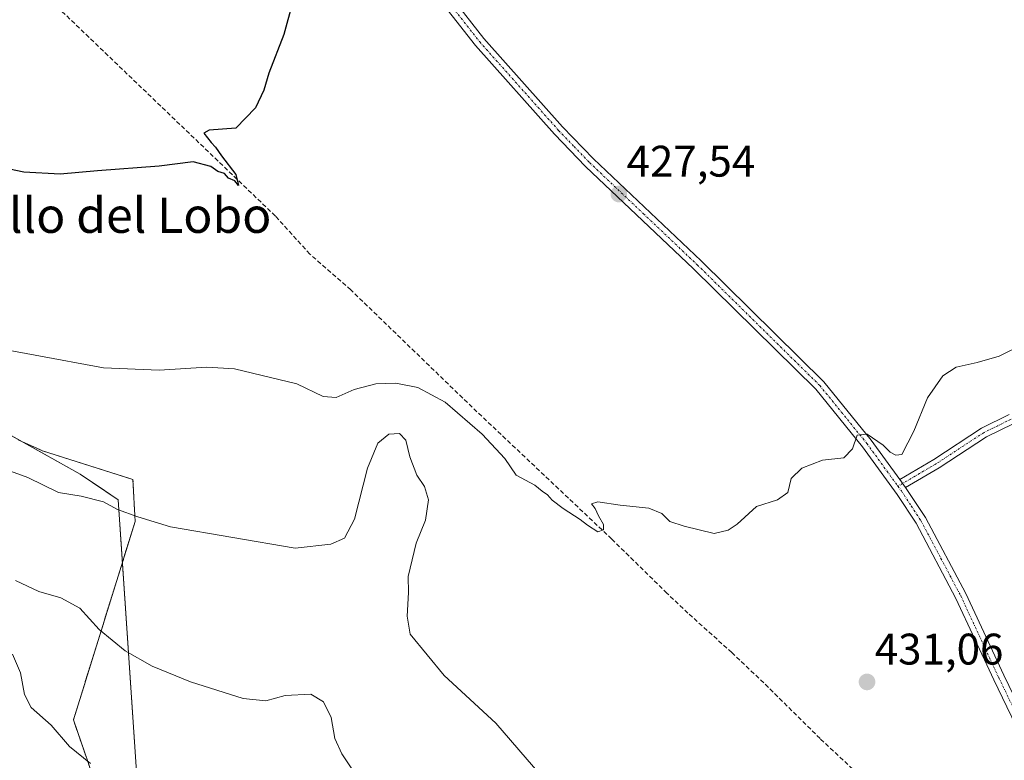
# Model space of a CAD drawing. Units: metres. Extents: x 628768 to 632251, y 4683350 to 4685727.
# Drawn here: x 631712 to 631936, y 4684339 to 4684507 of the extents above; entities that cross this region are included whole.
import ezdxf
from ezdxf.enums import TextEntityAlignment as Align

# ---------------------------------------------------------------- set-up
doc = ezdxf.new("R2010")
doc.units = ezdxf.units.M
doc.header["$MEASUREMENT"] = 0
for name, pattern in [('TRAZO_Y_PUNTO', [1, 0.5, -0.25, 0, -0.25]), ('TRAZOS', [0.75, 0.5, -0.25]), ('TRAZOSX2', [1.5, 1, -0.5])]:
    doc.linetypes.add(name, pattern=pattern)
for name, color, linetype, lineweight in [('Arbolado forestal', 92, 'TRAZOS', 0), ('Arbolado forestal CxS', 92, 'Continuous', 0), ('Camino', 19, 'Continuous', 0), ('Camino Cxs', 19, 'Continuous', 0), ('Camino eje', 39, 'TRAZO_Y_PUNTO', 13), ('Carátula', 7, 'Continuous', 5), ('Comarca', 2, 'Continuous', 13), ('Comarca CxS', 133, 'Continuous', 0), ('Corriente artificial lineal', 5, 'TRAZOSX2', 13), ('Cultivos herbáceos CxS', 92, 'Continuous', 0), ('Curva de nivel maestra', 36, 'Continuous', 30), ('Curva de nivel normal', 36, 'Continuous', 0), ('Espacio natural protegido', 2, 'Continuous', 13), ('Espacio natural protegido CxS', 2, 'Continuous', 0), ('Municipio', 9, 'Continuous', 13), ('Municipio CxS', 142, 'Continuous', 0), ('Punto de cota en terreno', 7, 'Continuous', 0), ('Rótulo de punto de cota en terreno', 19, 'Continuous', 0), ('Texto cartográfico', 19, 'Continuous', 0)]:
    doc.layers.add(name, color=color, linetype=linetype, lineweight=lineweight)
doc.styles.add('Arial', font='txt', dxfattribs={"height": 0.2})

# ---------------------------------------------------------------- blocks, each defined once
blk = doc.blocks.new('*U152')
at = {"layer": 'Cultivos herbáceos CxS', "color": 92, "linetype": 'Continuous', "lineweight": 0}
blk.add_polyline3d([(631729.68, 4684333.61, 445.73), (631724.68, 4684348.1, 443.72), (631738.67, 4684393.06, 435.08), (631738.17, 4684402.56, 433.55), (631717.69, 4684409.05, 433.05), (631712.14, 4684411.56, 432.93)], dxfattribs=at)
blk = doc.blocks.new('*U189')
at = {"layer": 'Curva de nivel normal', "color": 36, "linetype": 'Continuous', "lineweight": 0}
blk.add_polyline3d([(631707.02, 4684405.66, 435), (631714.32, 4684403.04, 435), (631721.3, 4684399.6, 435), (631726.42, 4684398.8, 435), (631731.48, 4684397.52, 435), (631734.68, 4684395.79, 435), (631739.27, 4684394.14, 435), (631746.69, 4684391.87, 435), (631774.91, 4684387.04, 435), (631783, 4684387.92, 435), (631786.15, 4684389.24, 435), (631788.38, 4684393.54, 435), (631791.32, 4684405.14, 435), (631793.66, 4684410.8, 435), (631796.16, 4684412.83, 435), (631798.62, 4684412.95, 435), (631800.03, 4684411.49, 435), (631800.95, 4684407.7, 435), (631802.49, 4684403.56, 435), (631804.28, 4684401, 435), (631805.16, 4684397.97, 435), (631804.5, 4684393.33, 435), (631802.36, 4684388.12, 435), (631800.57, 4684380.58, 435), (631800.61, 4684376.94, 435), (631800.32, 4684371.63, 435), (631801.04, 4684367.5, 435), (631808.7, 4684358.16, 435), (631820.41, 4684347.39, 435), (631839.42, 4684325.41, 435)], dxfattribs=at)
blk = doc.blocks.new('*U205')
at = {"layer": 'Curva de nivel normal', "color": 36, "linetype": 'Continuous', "lineweight": 0}
blk.add_polyline3d([(631700.42, 4684433.6, 430), (631731.48, 4684427.83, 430), (631744.15, 4684427.37, 430), (631754.95, 4684428, 430), (631761.18, 4684427.66, 430), (631775.29, 4684424.2, 430), (631781.33, 4684421.4, 430), (631784.22, 4684421.12, 430), (631788.29, 4684422.92, 430), (631793.22, 4684424.2, 430), (631797.76, 4684424.4, 430), (631802.79, 4684423.44, 430), (631808.96, 4684420.12, 430), (631817.32, 4684412.85, 430), (631822.5, 4684407.32, 430), (631825.04, 4684403.52, 430), (631829.28, 4684401.26, 430), (631830.96, 4684399.94, 430), (631832.14, 4684399.12, 430), (631833.22, 4684397.87, 430), (631835.7, 4684396.02, 430), (631839.55, 4684393.53, 430), (631841.24, 4684392.22, 430), (631843.58, 4684390.72, 430), (631844.85, 4684391.15, 430), (631844.85, 4684392.33, 430), (631843.68, 4684394.33, 430), (631842.93, 4684395.98, 430), (631842.16, 4684397.08, 430), (631843.58, 4684397.54, 430), (631848.6, 4684396.72, 430), (631855.14, 4684396.04, 430), (631858.08, 4684394.89, 430), (631859.88, 4684393.08, 430), (631863.12, 4684391.98, 430), (631869.95, 4684390.32, 430), (631873.12, 4684391.09, 430), (631875.16, 4684392.48, 430), (631879.5, 4684396.48, 430), (631884.25, 4684397.97, 430), (631886.63, 4684399.61, 430), (631887.42, 4684402.79, 430), (631889.83, 4684405.15, 430), (631894.47, 4684406.92, 430), (631899.36, 4684407.49, 430), (631901.26, 4684409.48, 430), (631902.33, 4684412.62, 430), (631904.6, 4684412.84, 430), (631908.26, 4684410.31, 430), (631909.8, 4684408.79, 430), (631911.13, 4684408.1, 430), (631912.5, 4684408.21, 430), (631915.18, 4684413.53, 430), (631918.31, 4684421.1, 430), (631921.8, 4684426.06, 430), (631924.8, 4684428, 430), (631929.57, 4684429.08, 430), (631934.56, 4684430.48, 430), (631945.9, 4684436.11, 430)], dxfattribs=at)
blk = doc.blocks.new('*U213')
at = {"layer": 'Curva de nivel maestra', "color": 36, "linetype": 'Continuous', "lineweight": 30}
blk.add_polyline3d([(631774.31, 4684510.56, 425), (631772.39, 4684503.35, 425), (631768.98, 4684494.61, 425), (631767.85, 4684490.78, 425), (631765.96, 4684486.75, 425), (631761.52, 4684482.15, 425), (631755.46, 4684481.68, 425), (631754.26, 4684481.04, 425), (631755.94, 4684478.9, 425), (631756.92, 4684477.88, 425), (631758.27, 4684475.9, 425), (631761.5, 4684471.7, 425), (631762.13, 4684469.14, 425), (631761.3, 4684470.2, 425), (631759.87, 4684470.83, 425), (631758.96, 4684471.92, 425), (631757.4, 4684472.36, 425), (631755.83, 4684473.46, 425), (631751.86, 4684474.57, 425), (631744.15, 4684473.56, 425), (631730.15, 4684472.52, 425), (631721.64, 4684471.74, 425), (631713.43, 4684472.18, 425), (631705.02, 4684473.91, 425)], dxfattribs=at)
blk = doc.blocks.new('5PATER')
at = {"layer": 'Carátula', "linetype": 'Continuous', "lineweight": 5}
h = blk.add_hatch(color=250, dxfattribs=at)
edge = h.paths.add_edge_path()
edge.add_ellipse((0, 0.01), major_axis=(-1.33, -1.34), ratio=0.999422, start_angle=0, end_angle=360)

msp = doc.modelspace()

# ---------------------------------------------------------------- linework, layer by layer
at = {"layer": 'Arbolado forestal', "color": 92, "linetype": 'TRAZOS', "lineweight": 0}
msp.add_polyline3d([(631712.13, 4684411.56, 432.93), (631717.69, 4684409.05, 433.05), (631738.17, 4684402.56, 433.55), (631738.67, 4684393.06, 435.08), (631724.68, 4684348.1, 443.72), (631729.68, 4684333.61, 445.73)], dxfattribs=at)
at = {"layer": 'Arbolado forestal CxS', "color": 92, "linetype": 'Continuous', "lineweight": 0}
msp.add_polyline3d([(631712.13, 4684411.56, 432.93), (631717.69, 4684409.05, 433.05), (631738.17, 4684402.56, 433.55), (631738.67, 4684393.06, 435.08), (631724.68, 4684348.1, 443.72), (631729.68, 4684333.61, 445.73)], dxfattribs=at)
at = {"layer": 'Camino', "color": 19, "linetype": 'Continuous', "lineweight": 0}
for points in [[(631795.7, 4684530.62, 425.78), (631817.75, 4684502.5, 426.36), (631835.58, 4684482.49, 426.73), (631842.56, 4684475.23, 427.03), (631866.97, 4684452.1, 427.96), (631894.81, 4684424.68, 429.04), (631905.53, 4684411.5, 429.84), (631912, 4684402.58, 430.6)], [(631941.29, 4684340.68, 433.93), (631933.3, 4684357.15, 432.59), (631924.71, 4684375.63, 431.65), (631915.7, 4684392.64, 431), (631911.38, 4684399.2, 430.69), (631903.55, 4684409.98, 429.95), (631892.96, 4684423, 429.18), (631865.24, 4684450.3, 428.14), (631840.79, 4684473.46, 427.19), (631833.75, 4684480.79, 426.89), (631815.83, 4684500.9, 426.41), (631793.85, 4684528.94, 425.87)], [(631912, 4684402.58, 430.6), (631919.69, 4684407.1, 430.77), (631930.54, 4684414.2, 430.66), (631936.84, 4684417.26, 430.51)], [(631937.74, 4684415.19, 430.65), (631931.65, 4684412.24, 430.72), (631920.96, 4684405.24, 430.84), (631913.33, 4684400.76, 430.68)], [(631913.33, 4684400.76, 430.68), (631912, 4684402.58, 430.6)], [(631913.33, 4684400.76, 430.68), (631912, 4684402.58, 430.6)], [(631913.33, 4684400.76, 430.68), (631917.85, 4684393.92, 430.97), (631926.95, 4684376.75, 431.61), (631935.56, 4684358.22, 432.43), (631943.57, 4684341.71, 433.73), (631946.29, 4684335.18, 434.23), (631953.44, 4684320.21, 435.15), (631957.17, 4684311.74, 435.74), (631963.28, 4684299.86, 436.38), (631980.03, 4684261.96, 438.51), (631982.51, 4684255.04, 438.98), (631988.06, 4684237.06, 439.93), (631995.96, 4684204.89, 441.6), (632000.19, 4684189.09, 442.23), (632002.34, 4684181.96, 442.65), (632005.77, 4684170.81, 442.92), (632011.84, 4684156.26, 443.38), (632018.43, 4684150.34, 443.79), (632024.38, 4684146.38, 444.06), (632030.87, 4684142.08, 444.37), (632049.54, 4684126.63, 445.73), (632059.53, 4684116.36, 446.59), (632072.45, 4684103.47, 447.94), (632077.75, 4684097.15, 448.64)]]:
    msp.add_polyline3d(points, dxfattribs=at)
at = {"layer": 'Camino Cxs', "color": 19, "linetype": 'Continuous', "lineweight": 0}
for points in [[(631795.7, 4684530.62, 425.78), (631817.75, 4684502.5, 426.36), (631835.58, 4684482.49, 426.73), (631842.56, 4684475.23, 427.03), (631866.97, 4684452.1, 427.96), (631894.81, 4684424.68, 429.04), (631905.53, 4684411.5, 429.84), (631912, 4684402.58, 430.6), (631913.33, 4684400.76, 430.68), (631917.85, 4684393.92, 430.97), (631926.95, 4684376.75, 431.61), (631935.56, 4684358.22, 432.43), (631943.57, 4684341.71, 433.73)], [(631941.29, 4684340.68, 433.93), (631933.3, 4684357.15, 432.59), (631924.71, 4684375.63, 431.65), (631915.7, 4684392.64, 431), (631911.38, 4684399.2, 430.69), (631903.55, 4684409.98, 429.95), (631892.96, 4684423, 429.18), (631865.24, 4684450.3, 428.14), (631840.79, 4684473.46, 427.19), (631833.75, 4684480.79, 426.89), (631815.83, 4684500.9, 426.41), (631793.85, 4684528.94, 425.87)], [(631937.74, 4684415.19, 430.65), (631931.65, 4684412.24, 430.72), (631920.96, 4684405.24, 430.84), (631913.33, 4684400.76, 430.68), (631913.33, 4684400.76, 430.68), (631912, 4684402.58, 430.6), (631919.69, 4684407.1, 430.77), (631930.54, 4684414.2, 430.66), (631936.84, 4684417.26, 430.51)]]:
    msp.add_polyline3d(points, dxfattribs=at)
at = {"layer": 'Camino eje', "color": 39, "linetype": 'TRAZO_Y_PUNTO', "lineweight": 13}
for points in [[(631805.8, 4684515.72, 426.03), (631816.79, 4684501.7, 426.42), (631834.67, 4684481.64, 426.83), (631838.16, 4684478.01, 426.98), (631841.68, 4684474.35, 427.14), (631853.9, 4684462.77, 427.47), (631866.11, 4684451.2, 428.06), (631893.89, 4684423.84, 429.11), (631904.54, 4684410.74, 429.91), (631907.78, 4684406.28, 430.2), (631911.58, 4684401.04, 430.64)], [(631937.29, 4684416.23, 430.58), (631934.25, 4684414.75, 430.62), (631931.1, 4684413.22, 430.69), (631920.31, 4684406.16, 430.81), (631916.51, 4684403.93, 430.71), (631911.58, 4684401.04, 430.64)], [(631911.58, 4684401.04, 430.64), (631912.36, 4684399.98, 430.68), (631914.62, 4684396.56, 430.81), (631916.78, 4684393.28, 431.05), (631921.33, 4684384.7, 431.38), (631925.83, 4684376.19, 431.65), (631934.43, 4684357.69, 432.53), (631942.43, 4684341.2, 433.86)]]:
    msp.add_polyline3d(points, dxfattribs=at)
at = {"layer": 'Comarca', "color": 2, "linetype": 'Continuous', "lineweight": 13}
for points in [[(631730.04, 4684401.21, 434.12), (631726.23, 4684403.8, 433.51), (631705, 4684415.63, 432.81), (631698.03, 4684419.51, 432.54), (631679.07, 4684430.33, 431.18)], [(631730.04, 4684401.21, 434.12), (631726.23, 4684403.8, 433.51), (631705, 4684415.63, 432.81), (631698.03, 4684419.51, 432.54), (631679.07, 4684430.33, 431.18)], [(631739.63, 4684326.32, 445.65), (631735.58, 4684386.87, 436.25), (631734.84, 4684397.95, 434.48), (631730.04, 4684401.21, 434.12)], [(631739.63, 4684326.32, 445.65), (631735.58, 4684386.87, 436.25), (631734.84, 4684397.95, 434.48), (631730.04, 4684401.21, 434.12)]]:
    msp.add_polyline3d(points, dxfattribs=at)
at = {"layer": 'Comarca CxS', "color": 133, "linetype": 'Continuous', "lineweight": 0}
for points in [[(631739.63, 4684326.32, 445.65), (631735.58, 4684386.87, 436.25), (631734.84, 4684397.95, 434.48), (631730.04, 4684401.21, 434.12), (631726.23, 4684403.8, 433.51), (631705, 4684415.63, 432.81)], [(631705, 4684415.63, 432.81), (631726.23, 4684403.8, 433.51), (631734.84, 4684397.95, 434.48), (631735.58, 4684386.87, 436.25), (631739.63, 4684326.32, 445.65)]]:
    msp.add_polyline3d(points, dxfattribs=at)
at = {"layer": 'Corriente artificial lineal', "color": 5, "linetype": 'TRAZOSX2', "lineweight": 13}
msp.add_polyline3d([(631950.11, 4684290.69, 434.32), (631931.16, 4684308.44, 432.53), (631912.34, 4684326.74, 432.1), (631893.94, 4684343.86, 431.62), (631881.16, 4684356.5, 431.3), (631873.92, 4684363.36, 430.85), (631863.98, 4684372.3, 430.59), (631859.21, 4684376.81, 430.46), (631846.7, 4684389.08, 429.67), (631815.08, 4684418.94, 428.67), (631787.53, 4684445.54, 427.13), (631778.26, 4684453.63, 426.36), (631770.46, 4684462.26, 425.76), (631721.68, 4684509, 423.46)], dxfattribs=at)
at = {"layer": 'Cultivos herbáceos CxS', "color": 92, "linetype": 'Continuous', "lineweight": 0}
msp.add_polyline3d([(631712.13, 4684411.56, 432.93), (631717.69, 4684409.05, 433.05), (631738.17, 4684402.56, 433.55), (631738.67, 4684393.06, 435.08), (631724.68, 4684348.1, 443.72), (631729.68, 4684333.61, 445.73)], dxfattribs=at)
at = {"layer": 'Curva de nivel normal', "color": 36, "linetype": 'Continuous', "lineweight": 0}
for points in [[(631711.57, 4684379.68, 440), (631716.84, 4684377.17, 440), (631721.82, 4684375.78, 440), (631726.15, 4684373.44, 440), (631730.54, 4684368.58, 440), (631736.38, 4684363.76, 440), (631742.52, 4684360.24, 440), (631751.22, 4684356.71, 440), (631763.14, 4684352.94, 440), (631768.32, 4684352.41, 440), (631772.68, 4684353.62, 440), (631778.49, 4684353.91, 440), (631781.4, 4684352.18, 440), (631783.1, 4684348.67, 440), (631783.92, 4684343.86, 440), (631785.5, 4684340.43, 440), (631790.55, 4684332.97, 440)], [(631728.54, 4684338.23, 445), (631723.82, 4684342.08, 445), (631719.6, 4684346.88, 445), (631715.13, 4684350.93, 445), (631713.59, 4684353.82, 445), (631712.68, 4684358.79, 445), (631710.85, 4684363.01, 445)]]:
    msp.add_polyline3d(points, dxfattribs=at)
at = {"layer": 'Espacio natural protegido', "color": 2, "linetype": 'Continuous', "lineweight": 13}
for points in [[(631679.07, 4684430.33, 431.18), (631698.03, 4684419.51, 432.55), (631726.23, 4684403.8, 433.51), (631730.04, 4684401.21, 434.12)], [(631730.04, 4684401.21, 434.12), (631726.23, 4684403.8, 433.51), (631705, 4684415.63, 432.81), (631698.03, 4684419.51, 432.54), (631679.07, 4684430.33, 431.18)], [(631730.04, 4684401.21, 434.12), (631726.23, 4684403.8, 433.51), (631705, 4684415.63, 432.81), (631698.03, 4684419.51, 432.54), (631679.07, 4684430.33, 431.18)], [(631739.63, 4684326.32, 445.65), (631735.58, 4684386.87, 436.25), (631734.84, 4684397.95, 434.48), (631730.04, 4684401.21, 434.12)], [(631739.63, 4684326.32, 445.65), (631735.58, 4684386.87, 436.25), (631734.84, 4684397.95, 434.48), (631730.04, 4684401.21, 434.12)], [(631730.04, 4684401.21, 434.12), (631734.84, 4684397.96, 434.48), (631739.63, 4684326.32, 445.65)]]:
    msp.add_polyline3d(points, dxfattribs=at)
at = {"layer": 'Espacio natural protegido CxS', "color": 2, "linetype": 'Continuous', "lineweight": 0}
for points in [[(631698.03, 4684419.51, 432.55), (631726.23, 4684403.8, 433.51), (631730.04, 4684401.21, 434.12), (631734.84, 4684397.96, 434.48), (631739.63, 4684326.32, 445.65)], [(631705, 4684415.63, 432.81), (631726.23, 4684403.8, 433.51), (631730.04, 4684401.21, 434.12), (631734.84, 4684397.95, 434.48), (631735.58, 4684386.87, 436.25), (631739.63, 4684326.32, 445.65)], [(631705, 4684415.63, 432.81), (631726.23, 4684403.8, 433.51), (631730.04, 4684401.21, 434.12), (631734.84, 4684397.95, 434.48), (631735.58, 4684386.87, 436.25), (631739.63, 4684326.32, 445.65)]]:
    msp.add_polyline3d(points, dxfattribs=at)
at = {"layer": 'Municipio', "color": 9, "linetype": 'Continuous', "lineweight": 13}
for points in [[(631730.04, 4684401.21, 434.12), (631726.23, 4684403.8, 433.51), (631705, 4684415.63, 432.81), (631698.03, 4684419.51, 432.54), (631679.07, 4684430.33, 431.18)], [(631730.04, 4684401.21, 434.12), (631726.23, 4684403.8, 433.51), (631705, 4684415.63, 432.81), (631698.03, 4684419.51, 432.54), (631679.07, 4684430.33, 431.18)], [(631739.63, 4684326.32, 445.65), (631735.58, 4684386.87, 436.25), (631734.84, 4684397.95, 434.48), (631730.04, 4684401.21, 434.12)], [(631739.63, 4684326.32, 445.65), (631735.58, 4684386.87, 436.25), (631734.84, 4684397.95, 434.48), (631730.04, 4684401.21, 434.12)]]:
    msp.add_polyline3d(points, dxfattribs=at)
at = {"layer": 'Municipio CxS', "color": 142, "linetype": 'Continuous', "lineweight": 0}
for points in [[(631705, 4684415.63, 432.81), (631726.23, 4684403.8, 433.51), (631730.04, 4684401.21, 434.12), (631734.84, 4684397.95, 434.48), (631735.58, 4684386.87, 436.25), (631739.63, 4684326.32, 445.65)], [(631739.63, 4684326.32, 445.65), (631735.58, 4684386.87, 436.25), (631734.84, 4684397.95, 434.48), (631730.04, 4684401.21, 434.12), (631726.23, 4684403.8, 433.51), (631705, 4684415.63, 432.81)]]:
    msp.add_polyline3d(points, dxfattribs=at)

# ---------------------------------------------------------------- block references
at = {"layer": 'Cultivos herbáceos CxS', "color": 92, "linetype": 'Continuous', "lineweight": 0}
msp.add_blockref('*U152', (0, 0), dxfattribs=at)
at = {"layer": 'Curva de nivel maestra', "color": 36, "linetype": 'Continuous', "lineweight": 30}
msp.add_blockref('*U213', (0, 0), dxfattribs=at)
at = {"layer": 'Curva de nivel normal', "color": 36, "linetype": 'Continuous', "lineweight": 0}
for name in ['*U205', '*U189']:
    msp.add_blockref(name, (0, 0), dxfattribs=at)
at = {"layer": 'Punto de cota en terreno', "linetype": 'Continuous', "lineweight": 0}
for p in [(631848.32, 4684467.23, 427.54), (631904.58, 4684356.69, 431.06)]:
    msp.add_blockref('5PATER', p, dxfattribs=at)

# ---------------------------------------------------------------- texts
at = {"layer": 'Rótulo de punto de cota en terreno', "color": 19, "linetype": 'Continuous', "lineweight": 0, "style": 'Arial'}
for s, p in [('427,54', (631850.08, 4684468.99)), ('431,06', (631906.34, 4684358.45))]:
    msp.add_text(s, height=7, dxfattribs=at).set_placement(p, align=Align.BOTTOM_LEFT)
at = {"layer": 'Texto cartográfico', "color": 19, "linetype": 'Continuous', "lineweight": 0, "style": 'Arial'}
msp.add_text('El Portillo del Lobo', height=8, dxfattribs=at).set_placement((631721.38, 4684462.44), align=Align.MIDDLE_CENTER)

doc.saveas('drawing.dxf')
